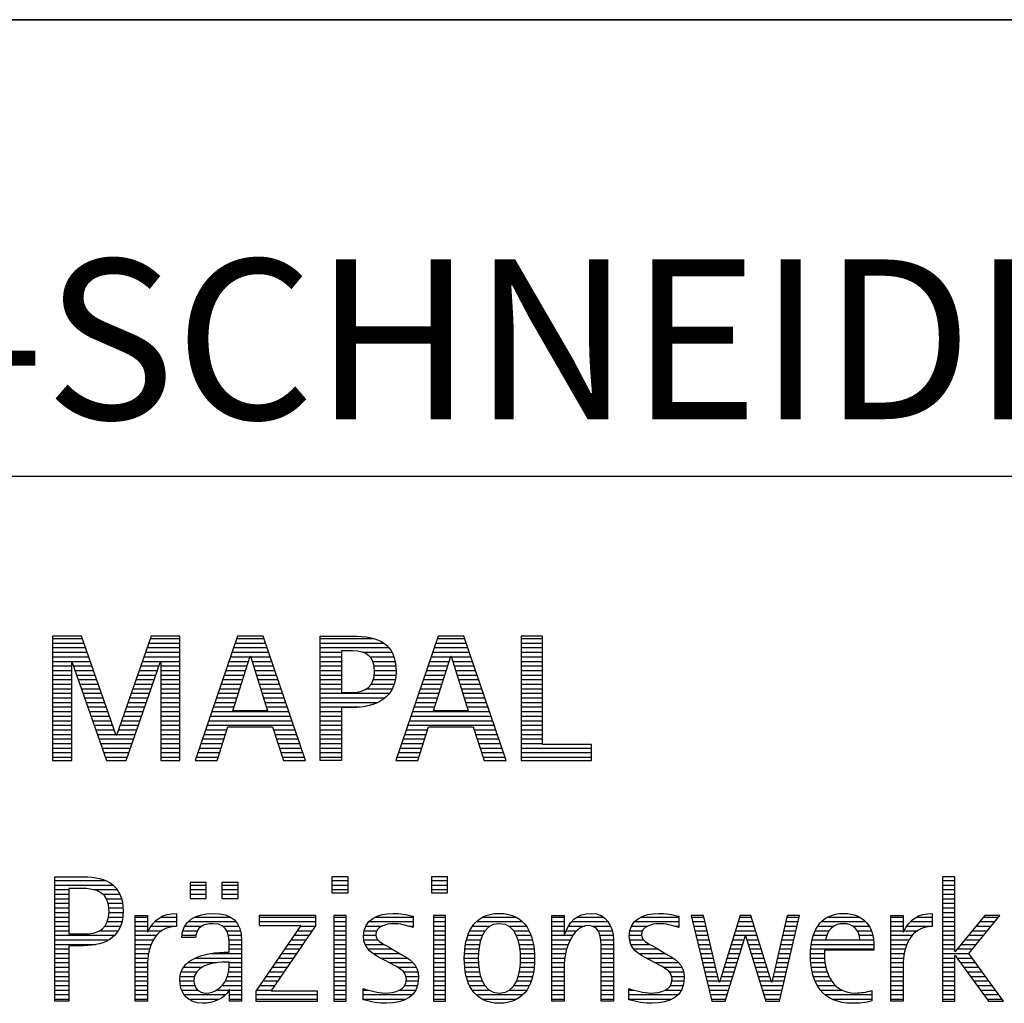
# Model space of a CAD drawing. Units: millimetres. Extents: x 0 to 1046, y 0 to 5026.
# Drawn here: x 251 to 272, y 28 to 50 of the extents above; entities that cross this region are included whole.
import ezdxf

# ---------------------------------------------------------------- set-up
doc = ezdxf.new("R2010")
doc.units = ezdxf.units.MM
doc.header["$LTSCALE"] = 23.1
doc.layers.add('607745887-000-00-ED1_FORMAT', color=7, linetype='CONTINUOUS')
doc.styles.get("Standard").update_dxf_attribs({"font": 'TXT.SHX', "width": 0.7})

# ---------------------------------------------------------------- blocks, each defined once
blk = doc.blocks.new('TITLEBLOCK_BL1', base_point=(315, 30))
at = {"layer": '607745887-000-00-ED1_FORMAT', "color": 7, "linetype": 'CONTINUOUS'}
for p, q in [((410, 50), (220, 50)), ((220, 40), (410, 40))]:
    blk.add_line(p, q, dxfattribs=at)
blk = doc.blocks.new('FIRMENLOGO_BL3', base_point=(251.34, 30.061))
at = {"layer": '607745887-000-00-ED1_FORMAT', "color": 9, "linetype": 'CONTINUOUS'}
for p, q in [((252.203, 36.499), (251.57, 36.499)), ((251.57, 36.499), (251.57, 33.771)), ((252.962, 34.321), (252.203, 36.499)), ((253.734, 36.499), (252.97, 34.321)), ((254.362, 36.499), (253.734, 36.499)), ((254.362, 33.771), (254.362, 36.499)), ((255.623, 36.499), (254.691, 33.771)), ((256.181, 36.499), (255.623, 36.499)), ((257.11, 33.771), (256.181, 36.499)), ((260.021, 36.499), (259.088, 33.771)), ((260.579, 36.499), (260.021, 36.499)), ((261.508, 33.771), (260.579, 36.499)), ((262.302, 36.499), (261.84, 36.499)), ((261.84, 36.499), (261.84, 33.771)), ((262.302, 34.123), (262.302, 36.499)), ((251.57, 36.445), (252.222, 36.445)), ((251.57, 36.345), (252.257, 36.345)), ((251.57, 36.245), (252.291, 36.245)), ((253.644, 36.245), (254.362, 36.245)), ((253.679, 36.345), (254.362, 36.345)), ((253.714, 36.445), (254.362, 36.445)), ((255.536, 36.245), (256.268, 36.245)), ((255.57, 36.345), (256.234, 36.345)), ((255.604, 36.445), (256.2, 36.445)), ((257.435, 36.445), (258.612, 36.445)), ((257.435, 36.345), (258.825, 36.345)), ((257.435, 36.245), (258.937, 36.245)), ((259.934, 36.245), (260.665, 36.245)), ((259.968, 36.345), (260.631, 36.345)), ((260.002, 36.445), (260.597, 36.445)), ((261.84, 36.445), (262.302, 36.445)), ((261.84, 36.345), (262.302, 36.345)), ((261.84, 36.245), (262.302, 36.245)), ((251.57, 36.145), (252.326, 36.145)), ((251.57, 36.045), (252.361, 36.045)), ((253.574, 36.045), (254.362, 36.045)), ((253.609, 36.145), (254.362, 36.145)), ((255.468, 36.045), (255.891, 36.045)), ((255.502, 36.145), (256.302, 36.145)), ((255.521, 34.862), (255.896, 36.061)), ((255.896, 36.061), (255.904, 36.061)), ((255.904, 36.061), (256.28, 34.862)), ((255.909, 36.045), (256.336, 36.045)), ((257.435, 36.145), (257.897, 36.145)), ((257.435, 36.045), (257.897, 36.045)), ((258.356, 36.145), (259.005, 36.145)), ((258.524, 36.045), (259.047, 36.045)), ((259.865, 36.045), (260.289, 36.045)), ((259.9, 36.145), (260.699, 36.145)), ((259.918, 34.862), (260.294, 36.061)), ((260.294, 36.061), (260.302, 36.061)), ((260.302, 36.061), (260.677, 34.862)), ((260.307, 36.045), (260.733, 36.045)), ((261.84, 36.145), (262.302, 36.145)), ((261.84, 36.045), (262.302, 36.045)), ((251.57, 35.945), (252.396, 35.945)), ((251.57, 35.845), (251.993, 35.845)), ((251.993, 33.771), (251.993, 35.922)), ((251.993, 35.922), (252.001, 35.922)), ((252.001, 35.922), (252.753, 33.771)), ((252.028, 35.845), (252.431, 35.845)), ((253.18, 33.771), (253.931, 35.922)), ((253.504, 35.845), (253.904, 35.845)), ((253.539, 35.945), (254.362, 35.945)), ((253.931, 35.922), (253.939, 35.922)), ((253.939, 35.922), (253.939, 33.771)), ((253.939, 35.845), (254.362, 35.845)), ((255.399, 35.845), (255.828, 35.845)), ((255.434, 35.945), (255.86, 35.945)), ((255.941, 35.945), (256.37, 35.945)), ((255.972, 35.845), (256.404, 35.845)), ((257.435, 35.945), (257.897, 35.945)), ((257.435, 35.845), (257.897, 35.845)), ((258.587, 35.945), (259.071, 35.945)), ((258.614, 35.845), (259.087, 35.845)), ((259.797, 35.845), (260.226, 35.845)), ((259.831, 35.945), (260.257, 35.945)), ((260.338, 35.945), (260.768, 35.945)), ((260.369, 35.845), (260.802, 35.845)), ((261.84, 35.945), (262.302, 35.945)), ((261.84, 35.845), (262.302, 35.845)), ((251.57, 35.745), (251.993, 35.745)), ((251.57, 35.645), (251.993, 35.645)), ((252.063, 35.745), (252.466, 35.745)), ((252.098, 35.645), (252.501, 35.645)), ((253.434, 35.645), (253.834, 35.645)), ((253.469, 35.745), (253.869, 35.745)), ((253.939, 35.745), (254.362, 35.745)), ((253.939, 35.645), (254.362, 35.645)), ((255.331, 35.645), (255.766, 35.645)), ((255.365, 35.745), (255.797, 35.745)), ((256.003, 35.745), (256.438, 35.745)), ((256.035, 35.645), (256.472, 35.645)), ((257.435, 35.745), (257.897, 35.745)), ((257.435, 35.645), (257.897, 35.645)), ((258.621, 35.645), (259.09, 35.645)), ((258.624, 35.745), (259.093, 35.745)), ((259.729, 35.645), (260.163, 35.645)), ((259.763, 35.745), (260.195, 35.745)), ((260.401, 35.745), (260.836, 35.745)), ((260.432, 35.645), (260.87, 35.645)), ((261.84, 35.745), (262.302, 35.745)), ((261.84, 35.645), (262.302, 35.645)), ((251.57, 35.545), (251.993, 35.545)), ((251.57, 35.445), (251.993, 35.445)), ((252.133, 35.545), (252.536, 35.545)), ((252.168, 35.445), (252.57, 35.445)), ((253.364, 35.445), (253.764, 35.445)), ((253.399, 35.545), (253.799, 35.545)), ((253.939, 35.545), (254.362, 35.545)), ((253.939, 35.445), (254.362, 35.445)), ((255.263, 35.445), (255.703, 35.445)), ((255.297, 35.545), (255.734, 35.545)), ((256.066, 35.545), (256.506, 35.545)), ((256.097, 35.445), (256.54, 35.445)), ((257.435, 35.545), (257.897, 35.545)), ((257.435, 35.445), (257.897, 35.445)), ((258.551, 35.445), (259.055, 35.445)), ((258.599, 35.545), (259.08, 35.545)), ((259.66, 35.445), (260.101, 35.445)), ((259.694, 35.545), (260.132, 35.545)), ((260.463, 35.545), (260.904, 35.545)), ((260.495, 35.445), (260.938, 35.445)), ((261.84, 35.545), (262.302, 35.545)), ((261.84, 35.445), (262.302, 35.445)), ((251.57, 35.345), (251.993, 35.345)), ((251.57, 35.245), (251.993, 35.245)), ((252.203, 35.345), (252.605, 35.345)), ((252.238, 35.245), (252.64, 35.245)), ((253.294, 35.245), (253.694, 35.245)), ((253.329, 35.345), (253.729, 35.345)), ((253.939, 35.345), (254.362, 35.345)), ((253.939, 35.245), (254.362, 35.245)), ((255.194, 35.245), (255.64, 35.245)), ((255.228, 35.345), (255.672, 35.345)), ((256.129, 35.345), (256.574, 35.345)), ((256.16, 35.245), (256.608, 35.245)), ((257.435, 35.345), (257.897, 35.345)), ((257.435, 35.245), (258.947, 35.245)), ((258.45, 35.345), (259.011, 35.345)), ((259.592, 35.245), (260.038, 35.245)), ((259.626, 35.345), (260.069, 35.345)), ((260.526, 35.345), (260.972, 35.345)), ((260.557, 35.245), (261.006, 35.245)), ((261.84, 35.345), (262.302, 35.345)), ((261.84, 35.245), (262.302, 35.245)), ((251.57, 35.145), (251.993, 35.145)), ((251.57, 35.045), (251.993, 35.045)), ((252.273, 35.145), (252.675, 35.145)), ((252.308, 35.045), (252.71, 35.045)), ((253.224, 35.045), (253.625, 35.045)), ((253.259, 35.145), (253.66, 35.145)), ((253.939, 35.145), (254.362, 35.145)), ((253.939, 35.045), (254.362, 35.045)), ((255.126, 35.045), (255.578, 35.045)), ((255.16, 35.145), (255.609, 35.145)), ((256.191, 35.145), (256.642, 35.145)), ((256.223, 35.045), (256.676, 35.045)), ((257.435, 35.145), (258.85, 35.145)), ((257.435, 35.045), (258.694, 35.045)), ((259.523, 35.045), (259.975, 35.045)), ((259.558, 35.145), (260.007, 35.145)), ((260.589, 35.145), (261.04, 35.145)), ((260.62, 35.045), (261.074, 35.045)), ((261.84, 35.145), (262.302, 35.145)), ((261.84, 35.045), (262.302, 35.045)), ((251.57, 34.945), (251.993, 34.945)), ((251.57, 34.845), (251.993, 34.845)), ((251.57, 34.745), (251.993, 34.745)), ((252.342, 34.945), (252.745, 34.945)), ((252.377, 34.845), (252.78, 34.845)), ((252.412, 34.745), (252.814, 34.745)), ((253.118, 34.745), (253.52, 34.745)), ((253.153, 34.845), (253.555, 34.845)), ((253.189, 34.945), (253.59, 34.945)), ((253.939, 34.945), (254.362, 34.945)), ((253.939, 34.845), (254.362, 34.845)), ((253.939, 34.745), (254.362, 34.745)), ((255.023, 34.745), (256.779, 34.745)), ((255.057, 34.845), (256.745, 34.845)), ((255.092, 34.945), (255.546, 34.945)), ((256.28, 34.862), (255.521, 34.862)), ((256.254, 34.945), (256.71, 34.945)), ((257.435, 34.945), (258.302, 34.945)), ((257.435, 34.845), (257.897, 34.845)), ((257.435, 34.745), (257.897, 34.745)), ((259.421, 34.745), (261.176, 34.745)), ((259.455, 34.845), (261.142, 34.845)), ((259.489, 34.945), (259.944, 34.945)), ((260.677, 34.862), (259.918, 34.862)), ((260.651, 34.945), (261.108, 34.945)), ((261.84, 34.945), (262.302, 34.945)), ((261.84, 34.845), (262.302, 34.845)), ((261.84, 34.745), (262.302, 34.745)), ((251.57, 34.645), (251.993, 34.645)), ((251.57, 34.545), (251.993, 34.545)), ((252.447, 34.645), (252.849, 34.645)), ((252.482, 34.545), (252.884, 34.545)), ((253.048, 34.545), (253.45, 34.545)), ((253.083, 34.645), (253.485, 34.645)), ((253.939, 34.645), (254.362, 34.645)), ((253.939, 34.545), (254.362, 34.545)), ((254.955, 34.545), (256.847, 34.545)), ((254.989, 34.645), (256.813, 34.645)), ((257.435, 34.645), (257.897, 34.645)), ((257.435, 34.545), (257.897, 34.545)), ((259.352, 34.545), (261.244, 34.545)), ((259.387, 34.645), (261.21, 34.645)), ((261.84, 34.645), (262.302, 34.645)), ((261.84, 34.545), (262.302, 34.545)), ((251.57, 34.445), (251.993, 34.445)), ((251.57, 34.345), (251.993, 34.345)), ((252.517, 34.445), (252.919, 34.445)), ((252.552, 34.345), (252.954, 34.345)), ((252.97, 34.321), (252.962, 34.321)), ((252.978, 34.345), (253.38, 34.345)), ((253.013, 34.445), (253.415, 34.445)), ((253.939, 34.445), (254.362, 34.445)), ((253.939, 34.345), (254.362, 34.345)), ((254.887, 34.345), (255.357, 34.345)), ((254.921, 34.445), (255.389, 34.445)), ((255.173, 33.771), (255.41, 34.511)), ((255.41, 34.511), (256.39, 34.511)), ((256.39, 34.511), (256.628, 33.771)), ((256.412, 34.445), (256.881, 34.445)), ((256.444, 34.345), (256.915, 34.345)), ((257.435, 34.445), (257.897, 34.445)), ((257.435, 34.345), (257.897, 34.345)), ((259.284, 34.345), (259.754, 34.345)), ((259.318, 34.445), (259.786, 34.445)), ((259.57, 33.771), (259.808, 34.511)), ((259.808, 34.511), (260.788, 34.511)), ((260.788, 34.511), (261.025, 33.771)), ((260.809, 34.445), (261.278, 34.445)), ((260.841, 34.345), (261.312, 34.345)), ((261.84, 34.445), (262.302, 34.445)), ((261.84, 34.345), (262.302, 34.345)), ((251.57, 34.245), (251.993, 34.245)), ((251.57, 34.145), (251.993, 34.145)), ((252.587, 34.245), (253.345, 34.245)), ((252.622, 34.145), (253.31, 34.145)), ((253.939, 34.245), (254.362, 34.245)), ((253.939, 34.145), (254.362, 34.145)), ((254.818, 34.145), (255.293, 34.145)), ((254.852, 34.245), (255.325, 34.245)), ((256.476, 34.245), (256.949, 34.245)), ((256.508, 34.145), (256.983, 34.145)), ((257.435, 34.245), (257.897, 34.245)), ((257.435, 34.145), (257.897, 34.145)), ((259.216, 34.145), (259.69, 34.145)), ((259.25, 34.245), (259.722, 34.245)), ((260.873, 34.245), (261.347, 34.245)), ((260.905, 34.145), (261.381, 34.145)), ((261.84, 34.245), (262.302, 34.245)), ((261.84, 34.145), (262.302, 34.145)), ((263.374, 34.123), (262.302, 34.123)), ((263.374, 33.771), (263.374, 34.123)), ((251.57, 34.045), (251.993, 34.045)), ((251.57, 33.945), (251.993, 33.945)), ((252.657, 34.045), (253.275, 34.045)), ((252.692, 33.945), (253.24, 33.945)), ((253.939, 34.045), (254.362, 34.045)), ((253.939, 33.945), (254.362, 33.945)), ((254.75, 33.945), (255.228, 33.945)), ((254.784, 34.045), (255.26, 34.045)), ((256.54, 34.045), (257.017, 34.045)), ((256.572, 33.945), (257.051, 33.945)), ((257.435, 34.045), (257.897, 34.045)), ((257.435, 33.945), (257.897, 33.945)), ((259.147, 33.945), (259.626, 33.945)), ((259.181, 34.045), (259.658, 34.045)), ((260.937, 34.045), (261.415, 34.045)), ((260.969, 33.945), (261.449, 33.945)), ((261.84, 34.045), (263.374, 34.045)), ((261.84, 33.945), (263.374, 33.945)), ((251.57, 33.845), (251.993, 33.845)), ((251.57, 33.771), (251.993, 33.771)), ((252.727, 33.845), (253.205, 33.845)), ((252.753, 33.771), (253.18, 33.771)), ((253.939, 33.845), (254.362, 33.845)), ((253.939, 33.771), (254.362, 33.771)), ((254.691, 33.771), (255.173, 33.771)), ((254.716, 33.845), (255.196, 33.845)), ((256.604, 33.845), (257.085, 33.845)), ((256.628, 33.771), (257.11, 33.771)), ((257.435, 33.845), (257.897, 33.845)), ((259.088, 33.771), (259.57, 33.771)), ((259.113, 33.845), (259.594, 33.845)), ((261.002, 33.845), (261.483, 33.845)), ((261.025, 33.771), (261.508, 33.771)), ((261.84, 33.845), (263.374, 33.845)), ((261.84, 33.771), (263.374, 33.771)), ((251.618, 31.145), (252.725, 31.145)), ((254.939, 31.1), (254.584, 31.1)), ((254.584, 31.1), (254.584, 30.753)), ((254.939, 30.753), (254.939, 31.1)), ((255.635, 31.1), (255.28, 31.1)), ((255.28, 31.1), (255.28, 30.753)), ((255.635, 30.753), (255.635, 31.1)), ((258.048, 31.227), (257.692, 31.227)), ((257.692, 31.227), (257.692, 30.872)), ((257.692, 31.145), (258.048, 31.145)), ((258.048, 30.872), (258.048, 31.227)), ((260.226, 31.227), (259.871, 31.227)), ((259.871, 31.227), (259.871, 30.872)), ((259.871, 31.145), (260.226, 31.145)), ((260.226, 30.872), (260.226, 31.227)), ((271.335, 31.227), (271.066, 31.227)), ((271.066, 31.227), (271.066, 28.499)), ((271.066, 31.145), (271.335, 31.145)), ((271.335, 29.586), (271.335, 31.227)), ((251.618, 31.045), (252.892, 31.045)), ((251.618, 30.945), (251.926, 30.945)), ((252.462, 30.945), (252.984, 30.945)), ((254.584, 31.045), (254.939, 31.045)), ((254.584, 30.945), (254.939, 30.945)), ((255.28, 31.045), (255.635, 31.045)), ((255.28, 30.945), (255.635, 30.945)), ((257.692, 31.045), (258.048, 31.045)), ((257.692, 30.945), (258.048, 30.945)), ((257.692, 30.872), (258.048, 30.872)), ((259.871, 31.045), (260.226, 31.045)), ((259.871, 30.945), (260.226, 30.945)), ((259.871, 30.872), (260.226, 30.872)), ((271.066, 31.045), (271.335, 31.045)), ((271.066, 30.945), (271.335, 30.945)), ((251.618, 30.845), (251.926, 30.845)), ((251.618, 30.745), (251.926, 30.745)), ((251.618, 30.645), (251.926, 30.645)), ((252.672, 30.845), (253.042, 30.845)), ((252.75, 30.745), (253.08, 30.745)), ((252.788, 30.645), (253.103, 30.645)), ((254.584, 30.845), (254.939, 30.845)), ((254.584, 30.753), (254.939, 30.753)), ((255.28, 30.845), (255.635, 30.845)), ((255.28, 30.753), (255.635, 30.753)), ((271.066, 30.845), (271.335, 30.845)), ((271.066, 30.745), (271.335, 30.745)), ((271.066, 30.645), (271.335, 30.645)), ((251.618, 30.545), (251.926, 30.545)), ((251.618, 30.445), (251.926, 30.445)), ((252.804, 30.545), (253.111, 30.545)), ((252.807, 30.445), (253.114, 30.445)), ((271.066, 30.545), (271.335, 30.545)), ((271.066, 30.445), (271.335, 30.445)), ((251.618, 30.345), (251.926, 30.345)), ((251.618, 30.245), (251.926, 30.245)), ((252.771, 30.245), (253.088, 30.245)), ((252.797, 30.345), (253.107, 30.345)), ((253.381, 30.345), (253.65, 30.345)), ((253.381, 30.245), (253.65, 30.245)), ((253.811, 30.245), (254.287, 30.245)), ((253.943, 30.345), (254.287, 30.345)), ((254.546, 30.245), (255.588, 30.245)), ((254.694, 30.345), (255.463, 30.345)), ((257.339, 30.381), (256.098, 30.381)), ((256.098, 30.381), (256.098, 30.156)), ((256.098, 30.345), (257.339, 30.345)), ((256.098, 30.245), (257.339, 30.245)), ((257.339, 30.152), (257.339, 30.381)), ((258.004, 30.381), (257.735, 30.381)), ((257.735, 30.381), (257.735, 28.499)), ((257.735, 30.345), (258.004, 30.345)), ((257.735, 30.245), (258.004, 30.245)), ((258.004, 28.499), (258.004, 30.381)), ((258.504, 30.245), (259.471, 30.245)), ((258.645, 30.345), (259.471, 30.345)), ((260.182, 30.381), (259.914, 30.381)), ((259.914, 30.381), (259.914, 28.499)), ((259.914, 30.345), (260.182, 30.345)), ((259.914, 30.245), (260.182, 30.245)), ((260.182, 28.499), (260.182, 30.381)), ((260.861, 30.245), (261.858, 30.245)), ((260.999, 30.345), (261.719, 30.345)), ((262.509, 30.345), (262.777, 30.345)), ((262.509, 30.245), (262.777, 30.245)), ((262.944, 30.245), (263.736, 30.245)), ((263.061, 30.345), (263.637, 30.345)), ((264.324, 30.245), (265.292, 30.245)), ((264.465, 30.345), (265.292, 30.345)), ((265.83, 30.381), (265.561, 30.381)), ((265.561, 30.381), (266.016, 28.499)), ((265.57, 30.345), (265.839, 30.345)), ((265.594, 30.245), (265.862, 30.245)), ((266.174, 28.918), (265.83, 30.381)), ((266.633, 30.381), (266.182, 28.918)), ((266.591, 30.245), (266.908, 30.245)), ((266.622, 30.345), (266.877, 30.345)), ((266.866, 30.381), (266.633, 30.381)), ((267.32, 28.918), (266.866, 30.381)), ((267.668, 30.381), (267.329, 28.918)), ((267.498, 28.499), (267.938, 30.381)), ((267.637, 30.245), (267.906, 30.245)), ((267.66, 30.345), (267.929, 30.345)), ((267.938, 30.381), (267.668, 30.381)), ((268.419, 30.245), (269.379, 30.245)), ((268.554, 30.345), (269.251, 30.345)), ((269.939, 30.345), (270.207, 30.345)), ((269.939, 30.245), (270.207, 30.245)), ((270.368, 30.245), (270.844, 30.245)), ((270.5, 30.345), (270.844, 30.345)), ((271.066, 30.345), (271.335, 30.345)), ((271.066, 30.245), (271.335, 30.245)), ((271.995, 30.381), (271.342, 29.586)), ((271.647, 29.546), (272.323, 30.381)), ((271.883, 30.245), (272.213, 30.245)), ((271.965, 30.345), (272.294, 30.345)), ((272.323, 30.381), (271.995, 30.381)), ((251.618, 30.145), (251.926, 30.145)), ((251.618, 30.045), (251.926, 30.045)), ((252.598, 30.045), (253.008, 30.045)), ((252.715, 30.145), (253.059, 30.145)), ((253.381, 30.145), (253.65, 30.145)), ((253.381, 30.045), (253.65, 30.045)), ((253.672, 30.045), (253.963, 30.045)), ((253.728, 30.145), (254.287, 30.145)), ((254.427, 30.045), (254.748, 30.045)), ((254.47, 30.145), (254.841, 30.145)), ((255.299, 30.145), (255.649, 30.145)), ((255.387, 30.045), (255.684, 30.045)), ((257.011, 30.156), (256.027, 28.72)), ((256.098, 30.156), (257.011, 30.156)), ((256.359, 28.724), (257.339, 30.152)), ((256.935, 30.045), (257.266, 30.045)), ((257.004, 30.145), (257.335, 30.145)), ((257.735, 30.145), (258.004, 30.145)), ((257.735, 30.045), (258.004, 30.045)), ((258.398, 30.045), (258.677, 30.045)), ((258.434, 30.145), (258.788, 30.145)), ((259.367, 30.145), (259.471, 30.145)), ((259.914, 30.145), (260.182, 30.145)), ((259.914, 30.045), (260.182, 30.045)), ((260.714, 30.045), (261.045, 30.045)), ((260.774, 30.145), (261.153, 30.145)), ((261.563, 30.145), (261.946, 30.145)), ((261.673, 30.045), (262.007, 30.045)), ((262.509, 30.145), (262.777, 30.145)), ((262.509, 30.045), (262.777, 30.045)), ((262.823, 30.045), (263.056, 30.045)), ((262.872, 30.145), (263.227, 30.145)), ((263.39, 30.145), (263.794, 30.145)), ((263.519, 30.045), (263.829, 30.045)), ((264.218, 30.045), (264.498, 30.045)), ((264.254, 30.145), (264.609, 30.145)), ((265.188, 30.145), (265.292, 30.145)), ((265.618, 30.145), (265.886, 30.145)), ((265.642, 30.045), (265.909, 30.045)), ((266.529, 30.045), (266.97, 30.045)), ((266.56, 30.145), (266.939, 30.145)), ((267.59, 30.045), (267.859, 30.045)), ((267.614, 30.145), (267.883, 30.145)), ((268.279, 30.045), (268.586, 30.045)), ((268.335, 30.145), (268.691, 30.145)), ((269.097, 30.145), (269.458, 30.145)), ((269.2, 30.045), (269.507, 30.045)), ((269.939, 30.145), (270.207, 30.145)), ((269.939, 30.045), (270.207, 30.045)), ((270.229, 30.045), (270.52, 30.045)), ((270.286, 30.145), (270.844, 30.145)), ((271.066, 30.145), (271.335, 30.145)), ((271.066, 30.045), (271.335, 30.045)), ((271.719, 30.045), (272.051, 30.045)), ((271.801, 30.145), (272.132, 30.145)), ((251.618, 29.945), (252.929, 29.945)), ((251.618, 29.845), (252.799, 29.845)), ((253.381, 29.945), (253.847, 29.945)), ((253.381, 29.845), (253.778, 29.845)), ((254.407, 29.945), (254.712, 29.945)), ((255.422, 29.945), (255.703, 29.945)), ((255.436, 29.845), (255.709, 29.845)), ((256.798, 29.845), (257.129, 29.845)), ((256.867, 29.945), (257.197, 29.945)), ((257.735, 29.945), (258.004, 29.945)), ((257.735, 29.845), (258.004, 29.845)), ((258.385, 29.945), (258.654, 29.945)), ((258.391, 29.845), (258.697, 29.845)), ((259.914, 29.945), (260.182, 29.945)), ((259.914, 29.845), (260.182, 29.845)), ((260.64, 29.845), (260.951, 29.845)), ((260.671, 29.945), (260.988, 29.945)), ((261.731, 29.945), (262.05, 29.945)), ((261.769, 29.845), (262.082, 29.845)), ((262.509, 29.945), (262.972, 29.945)), ((262.509, 29.845), (262.914, 29.845)), ((263.561, 29.945), (263.848, 29.945)), ((263.58, 29.845), (263.856, 29.845)), ((264.206, 29.945), (264.475, 29.945)), ((264.212, 29.845), (264.519, 29.845)), ((265.666, 29.945), (265.933, 29.945)), ((265.69, 29.845), (265.956, 29.845)), ((266.308, 28.499), (266.748, 29.942)), ((266.468, 29.845), (266.718, 29.845)), ((266.498, 29.945), (267.001, 29.945)), ((266.748, 29.942), (266.755, 29.942)), ((266.755, 29.942), (267.198, 28.499)), ((266.785, 29.845), (267.032, 29.845)), ((267.544, 29.845), (267.813, 29.845)), ((267.567, 29.945), (267.836, 29.945)), ((268.213, 29.845), (268.503, 29.845)), ((268.24, 29.945), (268.533, 29.945)), ((269.246, 29.945), (269.538, 29.945)), ((269.259, 29.845), (269.556, 29.845)), ((269.939, 29.945), (270.404, 29.945)), ((269.939, 29.845), (270.336, 29.845)), ((271.066, 29.945), (271.335, 29.945)), ((271.066, 29.845), (271.335, 29.845)), ((271.554, 29.845), (271.889, 29.845)), ((271.637, 29.945), (271.97, 29.945)), ((251.618, 29.745), (252.527, 29.745)), ((251.618, 29.645), (251.926, 29.645)), ((253.381, 29.745), (253.73, 29.745)), ((253.381, 29.645), (253.696, 29.645)), ((255.44, 29.745), (255.71, 29.745)), ((255.441, 29.645), (255.71, 29.645)), ((256.661, 29.645), (256.991, 29.645)), ((256.73, 29.745), (257.06, 29.745)), ((257.735, 29.745), (258.004, 29.745)), ((257.735, 29.645), (258.004, 29.645)), ((258.418, 29.745), (258.829, 29.745)), ((258.481, 29.645), (259.013, 29.645)), ((259.914, 29.745), (260.182, 29.745)), ((259.914, 29.645), (260.182, 29.645)), ((260.604, 29.645), (260.91, 29.645)), ((260.617, 29.745), (260.926, 29.745)), ((261.795, 29.745), (262.105, 29.745)), ((261.812, 29.645), (262.118, 29.645)), ((262.509, 29.745), (262.871, 29.745)), ((262.509, 29.645), (262.837, 29.645)), ((263.588, 29.745), (263.856, 29.745)), ((263.588, 29.645), (263.856, 29.645)), ((264.239, 29.745), (264.65, 29.745)), ((264.302, 29.645), (264.834, 29.645)), ((265.715, 29.745), (265.98, 29.745)), ((265.739, 29.645), (266.003, 29.645)), ((266.406, 29.645), (266.657, 29.645)), ((266.437, 29.745), (266.688, 29.745)), ((266.816, 29.745), (267.063, 29.745)), ((266.846, 29.645), (267.094, 29.645)), ((267.498, 29.645), (267.766, 29.645)), ((267.521, 29.745), (267.789, 29.745)), ((268.183, 29.645), (269.566, 29.645)), ((268.193, 29.745), (269.565, 29.745)), ((269.939, 29.745), (270.288, 29.745)), ((269.939, 29.645), (270.253, 29.645)), ((271.066, 29.745), (271.335, 29.745)), ((271.066, 29.645), (271.335, 29.645)), ((271.342, 29.586), (271.335, 29.586)), ((271.39, 29.645), (271.727, 29.645)), ((271.472, 29.745), (271.808, 29.745)), ((251.618, 29.545), (251.926, 29.545)), ((251.618, 29.445), (251.926, 29.445)), ((251.618, 29.345), (251.926, 29.345)), ((253.381, 29.545), (253.675, 29.545)), ((253.381, 29.445), (253.661, 29.445)), ((253.381, 29.345), (253.651, 29.345)), ((254.536, 29.345), (255.163, 29.345)), ((254.696, 29.445), (255.71, 29.445)), ((255.042, 29.545), (255.71, 29.545)), ((255.441, 29.345), (255.71, 29.345)), ((256.455, 29.345), (256.785, 29.345)), ((256.524, 29.445), (256.854, 29.445)), ((256.593, 29.545), (256.923, 29.545)), ((257.735, 29.545), (258.004, 29.545)), ((257.735, 29.445), (258.004, 29.445)), ((257.735, 29.345), (258.004, 29.345)), ((258.589, 29.545), (259.181, 29.545)), ((258.756, 29.445), (259.343, 29.445)), ((258.944, 29.345), (259.467, 29.345)), ((259.914, 29.545), (260.182, 29.545)), ((259.914, 29.445), (260.182, 29.445)), ((259.914, 29.345), (260.182, 29.345)), ((260.591, 29.445), (260.898, 29.445)), ((260.593, 29.345), (260.901, 29.345)), ((260.594, 29.545), (260.902, 29.545)), ((261.82, 29.545), (262.129, 29.545)), ((261.821, 29.345), (262.129, 29.345)), ((261.824, 29.445), (262.132, 29.445)), ((262.509, 29.545), (262.811, 29.545)), ((262.509, 29.445), (262.792, 29.445)), ((262.509, 29.345), (262.782, 29.345)), ((263.588, 29.545), (263.856, 29.545)), ((263.588, 29.445), (263.856, 29.445)), ((263.588, 29.345), (263.856, 29.345)), ((264.41, 29.545), (265.002, 29.545)), ((264.577, 29.445), (265.164, 29.445)), ((264.764, 29.345), (265.288, 29.345)), ((265.763, 29.545), (266.027, 29.545)), ((265.787, 29.445), (266.05, 29.445)), ((265.811, 29.345), (266.074, 29.345)), ((266.314, 29.345), (266.566, 29.345)), ((266.345, 29.445), (266.596, 29.445)), ((266.375, 29.545), (266.627, 29.545)), ((266.877, 29.545), (267.126, 29.545)), ((266.908, 29.445), (267.157, 29.445)), ((266.938, 29.345), (267.188, 29.345)), ((267.428, 29.345), (267.696, 29.345)), ((267.451, 29.445), (267.719, 29.445)), ((267.475, 29.545), (267.743, 29.545)), ((268.176, 29.545), (268.483, 29.545)), ((268.176, 29.445), (268.487, 29.445)), ((268.184, 29.345), (268.495, 29.345)), ((269.939, 29.545), (270.232, 29.545)), ((269.939, 29.445), (270.218, 29.445)), ((269.939, 29.345), (270.209, 29.345)), ((271.066, 29.545), (271.648, 29.545)), ((271.066, 29.445), (271.335, 29.445)), ((271.066, 29.345), (271.335, 29.345)), ((271.335, 28.499), (271.335, 29.503)), ((271.335, 29.503), (271.342, 29.503)), ((271.342, 29.503), (272.073, 28.499)), ((271.385, 29.445), (271.72, 29.445)), ((271.457, 29.345), (271.793, 29.345)), ((272.406, 28.499), (271.647, 29.546)), ((251.618, 29.245), (251.926, 29.245)), ((251.618, 29.145), (251.926, 29.145)), ((253.381, 29.245), (253.65, 29.245)), ((253.381, 29.145), (253.65, 29.145)), ((254.388, 29.145), (254.731, 29.145)), ((254.439, 29.245), (254.849, 29.245)), ((255.427, 29.145), (255.71, 29.145)), ((255.438, 29.245), (255.71, 29.245)), ((256.318, 29.145), (256.648, 29.145)), ((256.387, 29.245), (256.717, 29.245)), ((257.735, 29.245), (258.004, 29.245)), ((257.735, 29.145), (258.004, 29.145)), ((259.129, 29.245), (259.539, 29.245)), ((259.258, 29.145), (259.576, 29.145)), ((259.914, 29.245), (260.182, 29.245)), ((259.914, 29.145), (260.182, 29.145)), ((260.602, 29.245), (260.909, 29.245)), ((260.613, 29.145), (260.925, 29.145)), ((261.797, 29.145), (262.109, 29.145)), ((261.813, 29.245), (262.121, 29.245)), ((262.509, 29.245), (262.777, 29.245)), ((262.509, 29.145), (262.777, 29.145)), ((263.588, 29.245), (263.856, 29.245)), ((263.588, 29.145), (263.856, 29.145)), ((264.95, 29.245), (265.359, 29.245)), ((265.079, 29.145), (265.396, 29.145)), ((265.836, 29.245), (266.097, 29.245)), ((265.86, 29.145), (266.121, 29.145)), ((266.252, 29.145), (266.505, 29.145)), ((266.283, 29.245), (266.535, 29.245)), ((266.969, 29.245), (267.219, 29.245)), ((267, 29.145), (267.25, 29.145)), ((267.382, 29.145), (267.649, 29.145)), ((267.405, 29.245), (267.673, 29.245)), ((268.193, 29.245), (268.514, 29.245)), ((268.213, 29.145), (268.543, 29.145)), ((269.939, 29.245), (270.207, 29.245)), ((269.939, 29.145), (270.207, 29.145)), ((271.066, 29.245), (271.335, 29.245)), ((271.066, 29.145), (271.335, 29.145)), ((271.53, 29.245), (271.865, 29.245)), ((271.603, 29.145), (271.938, 29.145)), ((251.618, 29.045), (251.926, 29.045)), ((251.618, 28.945), (251.926, 28.945)), ((253.381, 29.045), (253.65, 29.045)), ((253.381, 28.945), (253.65, 28.945)), ((254.359, 28.945), (254.667, 28.945)), ((254.364, 29.045), (254.68, 29.045)), ((255.356, 28.945), (255.71, 28.945)), ((255.4, 29.045), (255.71, 29.045)), ((256.181, 28.945), (256.511, 28.945)), ((256.25, 29.045), (256.579, 29.045)), ((257.735, 29.045), (258.004, 29.045)), ((257.735, 28.945), (258.004, 28.945)), ((259.313, 29.045), (259.588, 29.045)), ((259.318, 28.945), (259.584, 28.945)), ((259.914, 29.045), (260.182, 29.045)), ((259.914, 28.945), (260.182, 28.945)), ((260.635, 29.045), (260.948, 29.045)), ((260.665, 28.945), (260.984, 28.945)), ((261.737, 28.945), (262.057, 28.945)), ((261.773, 29.045), (262.087, 29.045)), ((262.509, 29.045), (262.777, 29.045)), ((262.509, 28.945), (262.777, 28.945)), ((263.588, 29.045), (263.856, 29.045)), ((263.588, 28.945), (263.856, 28.945)), ((265.134, 29.045), (265.409, 29.045)), ((265.14, 28.945), (265.404, 28.945)), ((265.884, 29.045), (266.144, 29.045)), ((265.908, 28.945), (266.168, 28.945)), ((266.182, 28.918), (266.174, 28.918)), ((266.191, 28.945), (266.444, 28.945)), ((266.221, 29.045), (266.474, 29.045)), ((267.03, 29.045), (267.281, 29.045)), ((267.061, 28.945), (267.312, 28.945)), ((267.329, 28.918), (267.32, 28.918)), ((267.335, 28.945), (267.602, 28.945)), ((267.359, 29.045), (267.626, 29.045)), ((268.24, 29.045), (268.585, 29.045)), ((268.275, 28.945), (268.643, 28.945)), ((269.939, 29.045), (270.207, 29.045)), ((269.939, 28.945), (270.207, 28.945)), ((271.066, 29.045), (271.335, 29.045)), ((271.066, 28.945), (271.335, 28.945)), ((271.676, 29.045), (272.01, 29.045)), ((271.749, 28.945), (272.082, 28.945)), ((251.618, 28.845), (251.926, 28.845)), ((251.618, 28.745), (251.926, 28.745)), ((253.381, 28.845), (253.65, 28.845)), ((253.381, 28.745), (253.65, 28.745)), ((254.371, 28.845), (254.686, 28.845)), ((254.399, 28.745), (254.753, 28.745)), ((255.161, 28.745), (255.44, 28.745)), ((255.285, 28.845), (255.71, 28.845)), ((255.45, 28.745), (255.71, 28.745)), ((256.027, 28.72), (256.027, 28.499)), ((256.044, 28.745), (256.373, 28.745)), ((256.113, 28.845), (256.442, 28.845)), ((257.375, 28.724), (256.359, 28.724)), ((257.375, 28.499), (257.375, 28.724)), ((257.735, 28.845), (258.004, 28.845)), ((257.735, 28.745), (258.004, 28.745)), ((258.376, 28.745), (258.49, 28.745)), ((259.175, 28.745), (259.525, 28.745)), ((259.285, 28.845), (259.564, 28.845)), ((259.914, 28.845), (260.182, 28.845)), ((259.914, 28.745), (260.182, 28.745)), ((260.705, 28.845), (261.038, 28.845)), ((260.762, 28.745), (261.138, 28.745)), ((261.58, 28.745), (261.959, 28.745)), ((261.682, 28.845), (262.016, 28.845)), ((262.509, 28.845), (262.777, 28.845)), ((262.509, 28.745), (262.777, 28.745)), ((263.588, 28.845), (263.856, 28.845)), ((263.588, 28.745), (263.856, 28.745)), ((264.197, 28.745), (264.311, 28.745)), ((264.996, 28.745), (265.346, 28.745)), ((265.106, 28.845), (265.385, 28.845)), ((265.932, 28.845), (266.414, 28.845)), ((265.956, 28.745), (266.383, 28.745)), ((267.092, 28.845), (267.579, 28.845)), ((267.122, 28.745), (267.556, 28.745)), ((268.324, 28.845), (268.728, 28.845)), ((268.393, 28.745), (268.87, 28.745)), ((269.939, 28.845), (270.207, 28.845)), ((269.939, 28.745), (270.207, 28.745)), ((271.066, 28.845), (271.335, 28.845)), ((271.066, 28.745), (271.335, 28.745)), ((271.822, 28.845), (272.155, 28.845)), ((271.894, 28.745), (272.227, 28.745)), ((251.618, 28.645), (251.926, 28.645)), ((251.618, 28.545), (251.926, 28.545)), ((253.381, 28.645), (253.65, 28.645)), ((253.381, 28.545), (253.65, 28.545)), ((254.451, 28.645), (255.362, 28.645)), ((254.55, 28.545), (255.225, 28.545)), ((255.45, 28.645), (255.71, 28.645)), ((255.45, 28.545), (255.71, 28.545)), ((256.027, 28.645), (257.375, 28.645)), ((256.027, 28.545), (257.375, 28.545)), ((256.027, 28.499), (257.375, 28.499)), ((257.735, 28.645), (258.004, 28.645)), ((257.735, 28.545), (258.004, 28.545)), ((257.735, 28.499), (258.004, 28.499)), ((258.376, 28.645), (259.454, 28.645)), ((258.376, 28.545), (259.318, 28.545)), ((259.914, 28.645), (260.182, 28.645)), ((259.914, 28.545), (260.182, 28.545)), ((259.914, 28.499), (260.182, 28.499)), ((260.846, 28.645), (261.874, 28.645)), ((260.978, 28.545), (261.741, 28.545)), ((262.509, 28.645), (262.777, 28.645)), ((262.509, 28.545), (262.777, 28.545)), ((263.588, 28.645), (263.856, 28.645)), ((263.588, 28.545), (263.856, 28.545)), ((264.197, 28.645), (265.274, 28.645)), ((264.197, 28.545), (265.139, 28.545)), ((265.981, 28.645), (266.353, 28.645)), ((266.005, 28.545), (266.322, 28.545)), ((266.016, 28.499), (266.308, 28.499)), ((267.153, 28.645), (267.532, 28.645)), ((267.184, 28.545), (267.509, 28.545)), ((267.198, 28.499), (267.498, 28.499)), ((268.493, 28.645), (269.523, 28.645)), ((268.648, 28.545), (269.523, 28.545)), ((269.939, 28.645), (270.207, 28.645)), ((269.939, 28.545), (270.207, 28.545)), ((271.066, 28.645), (271.335, 28.645)), ((271.066, 28.545), (271.335, 28.545)), ((271.066, 28.499), (271.335, 28.499)), ((271.967, 28.645), (272.3, 28.645)), ((272.04, 28.545), (272.372, 28.545)), ((272.073, 28.499), (272.406, 28.499))]:
    blk.add_line(p, q, dxfattribs=at)
for points, knots in [([(259.095, 35.713), (259.095, 36.354), (258.696, 36.499), (258.138, 36.499), (258.138, 36.499), (257.435, 36.499), (257.435, 36.499), (257.435, 36.499), (257.435, 33.771), (257.435, 33.771), (257.435, 33.771), (257.897, 33.771), (257.897, 33.771), (257.897, 33.771), (257.897, 34.934), (257.897, 34.934), (257.897, 34.934), (258.138, 34.934), (258.138, 34.934), (258.649, 34.934), (259.095, 35.143), (259.095, 35.713)], [0, 0, 0, 0, 1, 1, 1, 2, 2, 2, 3, 3, 3, 4, 4, 4, 5, 5, 5, 6, 6, 6, 7, 7, 7, 7]), ([(258.625, 35.713), (258.625, 35.412), (258.427, 35.262), (258.138, 35.262), (258.138, 35.262), (257.897, 35.262), (257.897, 35.262), (257.897, 35.262), (257.897, 36.172), (257.897, 36.172), (257.897, 36.172), (258.138, 36.172), (258.138, 36.172), (258.459, 36.172), (258.625, 36.049), (258.625, 35.713)], [0, 0, 0, 0, 1, 1, 1, 2, 2, 2, 3, 3, 3, 4, 4, 4, 5, 5, 5, 5]), ([(251.926, 28.499), (251.926, 28.499), (251.926, 29.717), (251.926, 29.717), (251.926, 29.717), (252.25, 29.717), (252.25, 29.717), (252.749, 29.717), (253.116, 29.926), (253.116, 30.472), (253.116, 31.038), (252.761, 31.227), (252.25, 31.227), (252.25, 31.227), (251.618, 31.227), (251.618, 31.227), (251.618, 31.227), (251.618, 28.499), (251.618, 28.499), (251.618, 28.499), (251.926, 28.499), (251.926, 28.499)], [0, 0, 0, 0, 1, 1, 1, 2, 2, 2, 3, 3, 3, 4, 4, 4, 5, 5, 5, 6, 6, 6, 7, 7, 7, 7]), ([(251.926, 29.973), (251.926, 29.973), (251.926, 30.97), (251.926, 30.97), (251.926, 30.97), (252.183, 30.97), (252.183, 30.97), (252.543, 30.97), (252.808, 30.891), (252.808, 30.468), (252.808, 30.112), (252.598, 29.973), (252.258, 29.973), (252.258, 29.973), (251.926, 29.973), (251.926, 29.973)], [0, 0, 0, 0, 1, 1, 1, 2, 2, 2, 3, 3, 3, 4, 4, 4, 5, 5, 5, 5]), ([(253.65, 28.499), (253.65, 28.499), (253.65, 29.278), (253.65, 29.278), (253.65, 29.685), (253.8, 30.136), (254.287, 30.136), (254.287, 30.136), (254.287, 30.424), (254.287, 30.424), (253.986, 30.424), (253.776, 30.29), (253.658, 30.017), (253.658, 30.017), (253.65, 30.017), (253.65, 30.017), (253.65, 30.017), (253.65, 30.381), (253.65, 30.381), (253.65, 30.381), (253.381, 30.381), (253.381, 30.381), (253.381, 30.381), (253.381, 28.499), (253.381, 28.499), (253.381, 28.499), (253.65, 28.499), (253.65, 28.499)], [0, 0, 0, 0, 1, 1, 1, 2, 2, 2, 3, 3, 3, 4, 4, 4, 5, 5, 5, 6, 6, 6, 7, 7, 7, 8, 8, 8, 9, 9, 9, 9]), ([(255.71, 28.499), (255.71, 28.499), (255.71, 29.819), (255.71, 29.819), (255.71, 30.243), (255.505, 30.424), (255.078, 30.424), (254.737, 30.424), (254.413, 30.274), (254.401, 29.898), (254.401, 29.898), (254.702, 29.898), (254.702, 29.898), (254.734, 30.124), (254.86, 30.199), (255.086, 30.199), (255.457, 30.199), (255.441, 29.898), (255.441, 29.617), (255.441, 29.617), (255.441, 29.578), (255.441, 29.578), (254.848, 29.578), (254.358, 29.4), (254.358, 28.981), (254.358, 28.66), (254.536, 28.455), (254.864, 28.455), (255.074, 28.455), (255.339, 28.55), (255.441, 28.747), (255.441, 28.747), (255.45, 28.747), (255.45, 28.747), (255.45, 28.747), (255.45, 28.499), (255.45, 28.499), (255.45, 28.499), (255.71, 28.499), (255.71, 28.499)], [0, 0, 0, 0, 1, 1, 1, 2, 2, 2, 3, 3, 3, 4, 4, 4, 5, 5, 5, 6, 6, 6, 7, 7, 7, 8, 8, 8, 9, 9, 9, 10, 10, 10, 11, 11, 11, 12, 12, 12, 13, 13, 13, 13]), ([(258.376, 28.534), (258.545, 28.483), (258.715, 28.455), (258.89, 28.455), (259.265, 28.455), (259.59, 28.601), (259.59, 29.024), (259.59, 29.329), (259.384, 29.424), (259.151, 29.562), (259.151, 29.562), (258.992, 29.657), (258.992, 29.657), (258.882, 29.725), (258.652, 29.8), (258.652, 29.954), (258.652, 30.136), (258.886, 30.199), (259.032, 30.199), (259.175, 30.199), (259.333, 30.164), (259.471, 30.112), (259.471, 30.112), (259.471, 30.361), (259.471, 30.361), (259.325, 30.396), (259.182, 30.424), (259.028, 30.424), (258.704, 30.424), (258.384, 30.294), (258.384, 29.926), (258.384, 29.637), (258.589, 29.531), (258.811, 29.416), (258.811, 29.416), (258.981, 29.325), (258.981, 29.325), (259.119, 29.25), (259.321, 29.175), (259.321, 28.985), (259.321, 28.736), (259.064, 28.68), (258.862, 28.68), (258.692, 28.68), (258.534, 28.728), (258.376, 28.779), (258.376, 28.779), (258.376, 28.534), (258.376, 28.534)], [0, 0, 0, 0, 1, 1, 1, 2, 2, 2, 3, 3, 3, 4, 4, 4, 5, 5, 5, 6, 6, 6, 7, 7, 7, 8, 8, 8, 9, 9, 9, 10, 10, 10, 11, 11, 11, 12, 12, 12, 13, 13, 13, 14, 14, 14, 15, 15, 15, 16, 16, 16, 16]), ([(261.358, 28.455), (261.947, 28.455), (262.132, 28.921), (262.132, 29.436), (262.132, 29.942), (261.947, 30.424), (261.358, 30.424), (260.772, 30.424), (260.59, 29.942), (260.59, 29.436), (260.59, 28.925), (260.772, 28.455), (261.358, 28.455)], [0, 0, 0, 0, 1, 1, 1, 2, 2, 2, 3, 3, 3, 4, 4, 4, 4]), ([(263.856, 28.499), (263.856, 28.499), (263.856, 29.843), (263.856, 29.843), (263.856, 30.14), (263.702, 30.424), (263.374, 30.424), (263.046, 30.424), (262.879, 30.238), (262.785, 29.946), (262.785, 29.946), (262.777, 29.946), (262.777, 29.946), (262.777, 29.946), (262.777, 30.381), (262.777, 30.381), (262.777, 30.381), (262.509, 30.381), (262.509, 30.381), (262.509, 30.381), (262.509, 28.499), (262.509, 28.499), (262.509, 28.499), (262.777, 28.499), (262.777, 28.499), (262.777, 28.499), (262.777, 29.273), (262.777, 29.273), (262.777, 29.567), (262.935, 30.156), (263.311, 30.156), (263.624, 30.156), (263.588, 29.752), (263.588, 29.543), (263.588, 29.543), (263.588, 28.499), (263.588, 28.499), (263.588, 28.499), (263.856, 28.499), (263.856, 28.499)], [0, 0, 0, 0, 1, 1, 1, 2, 2, 2, 3, 3, 3, 4, 4, 4, 5, 5, 5, 6, 6, 6, 7, 7, 7, 8, 8, 8, 9, 9, 9, 10, 10, 10, 11, 11, 11, 12, 12, 12, 13, 13, 13, 13]), ([(264.197, 28.534), (264.367, 28.483), (264.537, 28.455), (264.711, 28.455), (265.086, 28.455), (265.41, 28.601), (265.41, 29.024), (265.41, 29.329), (265.206, 29.424), (264.972, 29.562), (264.972, 29.562), (264.814, 29.657), (264.814, 29.657), (264.703, 29.725), (264.473, 29.8), (264.473, 29.954), (264.473, 30.136), (264.707, 30.199), (264.853, 30.199), (264.996, 30.199), (265.154, 30.164), (265.292, 30.112), (265.292, 30.112), (265.292, 30.361), (265.292, 30.361), (265.146, 30.396), (265.003, 30.424), (264.849, 30.424), (264.524, 30.424), (264.205, 30.294), (264.205, 29.926), (264.205, 29.637), (264.41, 29.531), (264.632, 29.416), (264.632, 29.416), (264.801, 29.325), (264.801, 29.325), (264.94, 29.25), (265.142, 29.175), (265.142, 28.985), (265.142, 28.736), (264.885, 28.68), (264.683, 28.68), (264.513, 28.68), (264.354, 28.728), (264.197, 28.779), (264.197, 28.779), (264.197, 28.534), (264.197, 28.534)], [0, 0, 0, 0, 1, 1, 1, 2, 2, 2, 3, 3, 3, 4, 4, 4, 5, 5, 5, 6, 6, 6, 7, 7, 7, 8, 8, 8, 9, 9, 9, 10, 10, 10, 11, 11, 11, 12, 12, 12, 13, 13, 13, 14, 14, 14, 15, 15, 15, 16, 16, 16, 16]), ([(269.523, 28.732), (269.396, 28.7), (269.282, 28.68), (269.152, 28.68), (268.689, 28.68), (268.483, 29.096), (268.483, 29.507), (268.483, 29.507), (268.483, 29.618), (268.483, 29.618), (268.483, 29.618), (269.566, 29.618), (269.566, 29.618), (269.566, 29.618), (269.566, 29.708), (269.566, 29.708), (269.566, 30.128), (269.345, 30.424), (268.911, 30.424), (268.357, 30.424), (268.175, 29.993), (268.175, 29.503), (268.175, 28.89), (268.439, 28.455), (269.092, 28.455), (269.239, 28.455), (269.385, 28.467), (269.523, 28.51), (269.523, 28.51), (269.523, 28.732), (269.523, 28.732)], [0, 0, 0, 0, 1, 1, 1, 2, 2, 2, 3, 3, 3, 4, 4, 4, 5, 5, 5, 6, 6, 6, 7, 7, 7, 8, 8, 8, 9, 9, 9, 10, 10, 10, 10]), ([(270.207, 28.499), (270.207, 28.499), (270.207, 29.278), (270.207, 29.278), (270.207, 29.685), (270.357, 30.136), (270.844, 30.136), (270.844, 30.136), (270.844, 30.424), (270.844, 30.424), (270.543, 30.424), (270.333, 30.29), (270.215, 30.017), (270.215, 30.017), (270.207, 30.017), (270.207, 30.017), (270.207, 30.017), (270.207, 30.381), (270.207, 30.381), (270.207, 30.381), (269.939, 30.381), (269.939, 30.381), (269.939, 30.381), (269.939, 28.499), (269.939, 28.499), (269.939, 28.499), (270.207, 28.499), (270.207, 28.499)], [0, 0, 0, 0, 1, 1, 1, 2, 2, 2, 3, 3, 3, 4, 4, 4, 5, 5, 5, 6, 6, 6, 7, 7, 7, 8, 8, 8, 9, 9, 9, 9]), ([(261.358, 28.68), (260.966, 28.68), (260.898, 29.139), (260.898, 29.44), (260.898, 29.74), (260.966, 30.199), (261.358, 30.199), (261.749, 30.199), (261.824, 29.744), (261.824, 29.44), (261.824, 29.135), (261.753, 28.68), (261.358, 28.68)], [0, 0, 0, 0, 1, 1, 1, 2, 2, 2, 3, 3, 3, 4, 4, 4, 4]), ([(268.503, 29.843), (268.546, 30.053), (268.673, 30.199), (268.899, 30.199), (269.104, 30.199), (269.259, 30.053), (269.259, 29.843), (269.259, 29.843), (268.503, 29.843), (268.503, 29.843)], [0, 0, 0, 0, 1, 1, 1, 2, 2, 2, 3, 3, 3, 3]), ([(255.441, 29.353), (255.441, 29.195), (255.434, 29.112), (255.37, 28.973), (255.295, 28.803), (255.113, 28.68), (254.931, 28.68), (254.773, 28.68), (254.666, 28.795), (254.666, 28.953), (254.666, 29.254), (255.046, 29.353), (255.283, 29.353), (255.283, 29.353), (255.441, 29.353), (255.441, 29.353)], [0, 0, 0, 0, 1, 1, 1, 2, 2, 2, 3, 3, 3, 4, 4, 4, 5, 5, 5, 5])]:
    blk.add_open_spline(points, degree=3, knots=knots, dxfattribs=at)

msp = doc.modelspace()

# ---------------------------------------------------------------- linework, layer by layer
at = {"layer": '607745887-000-00-ED1_FORMAT', "color": 3, "linetype": 'CONTINUOUS'}
msp.add_line((220, 50), (410, 50), dxfattribs=at)

# ---------------------------------------------------------------- block references
for name, p in [('TITLEBLOCK_BL1', (315, 30)), ('FIRMENLOGO_BL3', (251.3398, 30.0614))]:
    msp.add_blockref(name, p, dxfattribs=at)

# ---------------------------------------------------------------- texts
at = {"layer": '607745887-000-00-ED1_FORMAT', "color": 7, "linetype": 'CONTINUOUS', "insert": (221.225, 44.75), "char_height": 3.5, "width": 156.25, "attachment_point": 1, "line_spacing_factor": 0.9}
msp.add_mtext('TANGENTIAL-SCHNEIDPLATTE PKD-BESTUECKT', dxfattribs=at)

doc.saveas('drawing.dxf')
